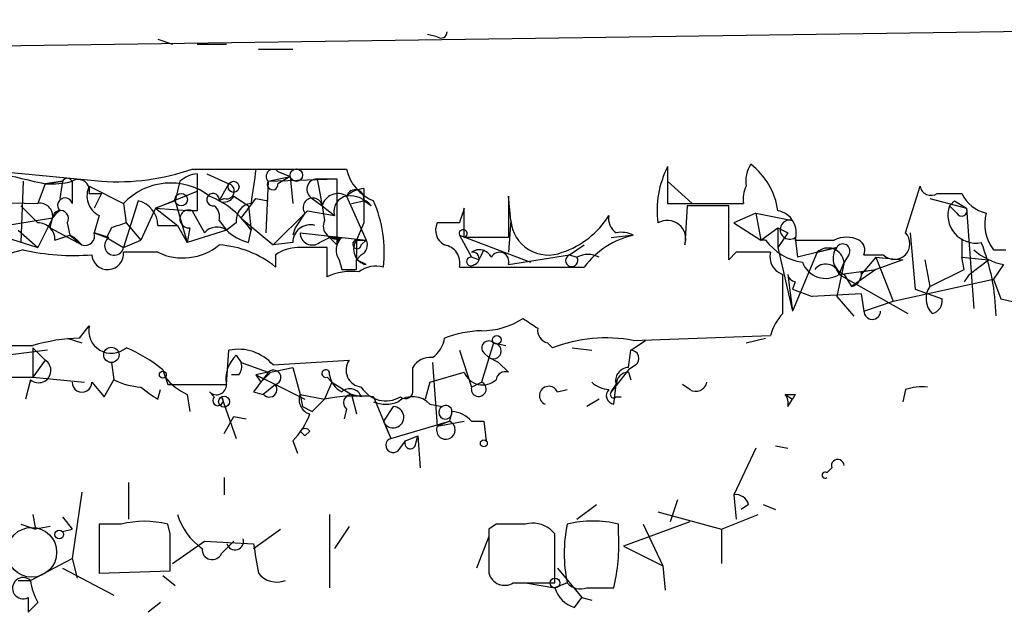
# Model space of a CAD drawing. Extents: x -123807 to 138386, y -83880 to 166144.
# Drawn here: x 687 to 721, y 165182 to 165203 of the extents above; entities that cross this region are included whole.
import ezdxf

# ---------------------------------------------------------------- set-up
doc = ezdxf.new("R2010")
doc.units = 0
doc.header["$MEASUREMENT"] = 0
doc.layers.add('MAIN', color=5, linetype='CONTINUOUS')

msp = doc.modelspace()

# ---------------------------------------------------------------- linework, layer by layer
at = {"layer": 'MAIN'}
for p, q in [((750.4853, 165202.8023), (495.554, 165199.1616)), ((701.294, 165202.2096), (700.9553, 165202.2943)), ((691.642, 165202.1249), (692.15, 165201.9556)), ((692.9967, 165201.9556), (694.0127, 165201.9556)), ((695.1133, 165201.7863), (696.2987, 165201.7863)), ((683.5987, 165197.8069), (689.6947, 165197.2143)), ((692.8273, 165197.6376), (698.1613, 165197.6376)), ((695.7907, 165197.5529), (696.214, 165197.3836)), ((709.2527, 165197.7223), (709.2527, 165196.4523)), ((686.9853, 165197.2143), (686.9007, 165195.0976)), ((687.7473, 165197.1296), (688.34, 165197.2143)), ((688.34, 165197.2143), (687.7473, 165197.1296)), ((688.34, 165197.2143), (688.2553, 165196.6216)), ((688.6787, 165197.2143), (688.6787, 165196.4523)), ((692.404, 165197.2143), (692.2347, 165196.5369)), ((692.9967, 165197.4683), (692.9967, 165196.8756)), ((693.3353, 165197.4683), (694.0973, 165197.1296)), ((695.452, 165197.2143), (695.3673, 165195.4363)), ((695.452, 165197.2143), (696.214, 165197.3836)), ((695.452, 165197.2143), (697.8227, 165197.2989)), ((696.214, 165197.3836), (695.7907, 165197.1296)), ((696.214, 165197.3836), (696.2987, 165196.4523)), ((697.1453, 165197.2989), (697.8227, 165197.2989)), ((697.1453, 165197.2989), (697.3147, 165196.3676)), ((697.8227, 165197.2989), (697.8227, 165195.0129)), ((709.2527, 165197.2143), (710.0993, 165196.4523)), ((687.7473, 165197.1296), (687.4933, 165196.4523)), ((689.2713, 165197.0449), (690.4567, 165196.4523)), ((691.5573, 165196.2829), (692.9967, 165196.8756)), ((693.7587, 165196.5369), (694.0973, 165197.1296)), ((698.754, 165196.9603), (698.754, 165196.5369)), ((717.4653, 165195.4363), (717.9733, 165197.0449)), ((683.5987, 165196.5369), (687.4933, 165196.4523)), ((689.2713, 165196.7909), (689.6947, 165196.7909)), ((689.6947, 165196.7909), (689.4407, 165196.2829)), ((690.9647, 165196.5369), (690.4567, 165194.9283)), ((692.2347, 165196.5369), (691.5573, 165196.2829)), ((692.2347, 165196.5369), (692.658, 165195.0976)), ((693.928, 165196.6216), (693.7587, 165196.5369)), ((694.2667, 165196.7063), (694.7747, 165196.3676)), ((695.0287, 165196.6216), (695.452, 165196.5369)), ((696.976, 165196.6216), (697.3147, 165196.3676)), ((698.1613, 165196.7063), (698.8387, 165195.1823)), ((698.3307, 165196.4523), (698.754, 165196.5369)), ((699.008, 165196.3676), (698.754, 165196.5369)), ((698.754, 165196.5369), (698.754, 165195.7749)), ((703.834, 165195.8596), (703.7493, 165196.7063)), ((703.7493, 165196.7063), (703.7493, 165195.2669)), ((718.312, 165196.6216), (719.582, 165196.2829)), ((718.566, 165196.7909), (719.4127, 165196.7909)), ((719.1587, 165196.5369), (719.582, 165196.2829)), ((686.9007, 165196.3676), (687.4933, 165195.7749)), ((690.4567, 165196.4523), (690.5413, 165195.7749)), ((691.5573, 165196.2829), (691.0493, 165195.1823)), ((691.5573, 165196.2829), (692.8273, 165196.1983)), ((691.5573, 165196.2829), (692.3193, 165195.6903)), ((692.9967, 165196.1983), (692.8273, 165196.1983)), ((692.8273, 165196.1983), (693.2507, 165195.4363)), ((694.7747, 165196.3676), (694.8593, 165195.5209)), ((695.6213, 165195.0129), (696.8067, 165196.1983)), ((696.8067, 165196.1983), (697.738, 165196.0289)), ((697.3147, 165196.3676), (697.738, 165196.0289)), ((697.3147, 165196.3676), (697.738, 165196.0289)), ((697.3147, 165196.3676), (697.3993, 165195.8596)), ((702.2253, 165195.2669), (702.2253, 165196.2829)), ((709.2527, 165196.4523), (711.8773, 165196.4523)), ((709.93, 165196.3676), (709.8453, 165195.0129)), ((711.3693, 165196.3676), (709.93, 165196.3676)), ((711.3693, 165194.5049), (711.3693, 165196.3676)), ((718.9893, 165196.3676), (719.2433, 165196.1136)), ((719.582, 165196.2829), (719.836, 165192.8116)), ((688.0013, 165195.9443), (685.9693, 165195.6056)), ((688.0013, 165195.9443), (687.4933, 165194.9283)), ((687.9167, 165195.6056), (688.0013, 165195.9443)), ((689.61, 165196.0289), (689.4407, 165195.4363)), ((693.7587, 165195.8596), (694.0127, 165195.5209)), ((694.5207, 165195.9443), (695.6213, 165195.0129)), ((696.722, 165196.1136), (696.3833, 165195.6056)), ((703.834, 165195.8596), (703.7493, 165194.7589)), ((712.3007, 165196.1136), (711.5387, 165195.7749)), ((712.3007, 165196.1136), (712.47, 165195.1823)), ((712.3007, 165196.1136), (713.5707, 165195.8596)), ((686.816, 165195.5209), (687.4933, 165194.9283)), ((687.9167, 165195.6056), (689.0173, 165195.0129)), ((688.5093, 165195.7749), (688.594, 165195.3516)), ((690.0333, 165195.6056), (689.864, 165195.2669)), ((690.5413, 165195.7749), (691.0493, 165195.1823)), ((691.642, 165195.6903), (692.3193, 165195.6903)), ((692.3193, 165195.6903), (692.658, 165195.0976)), ((692.7427, 165195.6056), (692.658, 165195.0976)), ((694.0127, 165195.5209), (692.658, 165195.0976)), ((694.3513, 165195.7749), (694.0127, 165195.5209)), ((694.7747, 165195.0976), (694.8593, 165195.5209)), ((696.3833, 165195.6056), (696.2987, 165195.3516)), ((698.754, 165195.7749), (698.5, 165195.1823)), ((702.056, 165195.7749), (701.294, 165195.7749)), ((711.5387, 165195.7749), (712.47, 165195.1823)), ((712.47, 165195.1823), (713.0627, 165195.6056)), ((713.0627, 165195.6056), (713.4013, 165195.4363)), ((713.0627, 165195.6056), (713.0627, 165194.9283)), ((686.1387, 165195.3516), (687.4933, 165194.9283)), ((688.086, 165195.1823), (688.594, 165195.3516)), ((688.594, 165195.3516), (689.0173, 165195.0129)), ((689.4407, 165195.4363), (689.864, 165195.2669)), ((689.9487, 165195.2669), (689.4407, 165195.4363)), ((689.864, 165195.2669), (690.4567, 165194.9283)), ((690.4567, 165194.9283), (691.0493, 165195.1823)), ((696.5527, 165195.4363), (698.8387, 165195.1823)), ((697.23, 165195.0976), (697.5687, 165195.2669)), ((697.5687, 165195.2669), (697.8227, 165195.0129)), ((697.9073, 165195.2669), (697.8227, 165195.0129)), ((698.5, 165195.1823), (698.8387, 165195.1823)), ((698.5, 165195.1823), (698.5, 165194.5049)), ((698.6693, 165195.0129), (698.8387, 165195.1823)), ((702.056, 165195.3516), (704.5113, 165194.4203)), ((702.056, 165195.3516), (702.4793, 165194.5896)), ((703.7493, 165195.2669), (702.2253, 165195.2669)), ((707.3053, 165195.2669), (707.9827, 165195.3516)), ((712.6393, 165195.1823), (712.47, 165195.1823)), ((713.4013, 165195.4363), (713.0627, 165194.9283)), ((713.6553, 165195.2669), (713.74, 165194.5896)), ((713.6553, 165195.1823), (715.01, 165195.1823)), ((717.6347, 165195.4363), (717.804, 165193.4889)), ((719.4127, 165195.1823), (719.4127, 165194.5896)), ((686.9853, 165194.8436), (686.054, 165194.5896)), ((691.642, 165194.7589), (690.4567, 165194.7589)), ((696.2987, 165195.0976), (695.6213, 165195.0129)), ((697.484, 165193.9123), (697.484, 165194.9283)), ((705.866, 165194.6743), (706.374, 165195.0129)), ((711.6233, 165194.7589), (711.3693, 165194.5049)), ((713.0627, 165194.9283), (713.5707, 165192.7269)), ((714.4173, 165194.7589), (713.5707, 165192.7269)), ((715.0947, 165194.9283), (713.74, 165194.5896)), ((714.4173, 165194.7589), (715.0947, 165194.9283)), ((720.5133, 165194.8436), (720.9367, 165194.8436)), ((695.706, 165194.6743), (695.706, 165194.2509)), ((697.9073, 165194.5049), (697.992, 165194.1663)), ((698.6693, 165194.6743), (698.5, 165194.5049)), ((698.8387, 165194.3356), (698.5, 165194.5049)), ((698.5, 165194.1663), (698.5, 165194.5049)), ((702.7333, 165194.5049), (702.4793, 165194.5896)), ((703.7493, 165194.3356), (705.866, 165194.6743)), ((705.866, 165194.6743), (706.12, 165194.5896)), ((715.3487, 165194.4203), (715.0947, 165193.2349)), ((715.1793, 165193.9969), (715.3487, 165194.4203)), ((715.518, 165194.6743), (715.3487, 165194.4203)), ((716.4493, 165194.5896), (715.9413, 165193.9969)), ((716.026, 165194.6743), (716.7033, 165194.6743)), ((716.4493, 165194.5896), (717.3807, 165194.5049)), ((716.4493, 165194.5896), (717.042, 165193.0656)), ((717.3807, 165194.5049), (716.4493, 165194.1663)), ((718.1427, 165194.5049), (718.312, 165193.5736)), ((719.4127, 165194.5896), (720.344, 165194.5049)), ((719.4973, 165194.1663), (719.4127, 165194.5896)), ((719.6667, 165193.9969), (720.344, 165194.5049)), ((715.1793, 165193.9969), (716.4493, 165194.1663)), ((716.4493, 165194.1663), (715.6027, 165193.5736)), ((715.9413, 165194.0816), (716.4493, 165194.1663)), ((718.312, 165193.5736), (719.4973, 165194.1663)), ((720.852, 165194.3356), (720.5133, 165193.8276)), ((713.232, 165192.6423), (713.232, 165193.9969)), ((713.4013, 165193.9969), (713.5707, 165192.7269)), ((713.6553, 165193.7429), (713.5707, 165193.4889)), ((715.1793, 165193.9969), (717.55, 165192.6423)), ((715.3487, 165193.9969), (715.6027, 165193.5736)), ((717.042, 165193.0656), (720.5133, 165193.8276)), ((719.6667, 165193.9969), (719.4973, 165193.7429)), ((720.5133, 165193.8276), (720.7673, 165193.1503)), ((713.5707, 165193.4889), (714.248, 165193.2349)), ((717.804, 165193.4889), (718.7353, 165193.1503)), ((715.9413, 165193.3196), (714.248, 165193.2349)), ((715.0947, 165193.2349), (715.6873, 165192.5576)), ((715.9413, 165193.3196), (716.026, 165192.7269)), ((716.026, 165192.7269), (717.042, 165193.0656)), ((720.7673, 165193.1503), (721.5293, 165192.9809)), ((720.7673, 165193.1503), (721.5293, 165192.9809)), ((688.9327, 165191.7956), (689.2713, 165192.2189)), ((688.5093, 165191.7956), (689.0173, 165191.6263)), ((707.9827, 165191.3723), (708.4907, 165191.7109)), ((708.0673, 165191.7109), (712.8087, 165191.8803)), ((711.962, 165191.6263), (712.6393, 165191.7956)), ((687.832, 165191.3723), (685.8, 165191.1183)), ((687.324, 165191.4569), (687.324, 165190.4409)), ((687.324, 165191.4569), (687.7473, 165191.0336)), ((694.0127, 165190.1869), (694.0973, 165191.3723)), ((702.056, 165191.3723), (702.4793, 165190.1023)), ((703.2413, 165191.6263), (702.818, 165190.2716)), ((703.2413, 165191.6263), (703.6647, 165191.5416)), ((705.104, 165191.6263), (705.2733, 165191.4569)), ((705.9507, 165191.4569), (706.628, 165191.3723)), ((707.898, 165190.7796), (707.9827, 165191.3723)), ((687.7473, 165191.0336), (687.324, 165190.4409)), ((694.3513, 165191.2029), (694.5207, 165190.9489)), ((695.6213, 165190.8643), (698.246, 165191.0336)), ((702.9027, 165191.2876), (703.072, 165191.1183)), ((703.4107, 165190.9489), (703.072, 165191.1183)), ((690.0333, 165190.9489), (690.118, 165190.3563)), ((691.8113, 165190.6949), (691.9807, 165190.1869)), ((694.5207, 165190.9489), (695.452, 165190.6103)), ((695.5367, 165190.6103), (696.2987, 165190.7796)), ((696.2987, 165190.7796), (696.5527, 165189.8483)), ((700.4473, 165190.0176), (700.4473, 165190.7796)), ((701.1247, 165190.9489), (701.294, 165188.7476)), ((703.7493, 165190.6103), (703.4107, 165190.9489)), ((707.898, 165190.6949), (707.3053, 165189.9329)), ((708.152, 165190.8643), (707.898, 165190.6949)), ((686.308, 165190.4409), (687.324, 165190.4409)), ((687.2393, 165190.3563), (687.07, 165189.6789)), ((687.324, 165190.4409), (689.102, 165190.2716)), ((689.7793, 165189.7636), (690.118, 165190.3563)), ((694.436, 165190.5256), (694.182, 165190.5256)), ((695.452, 165190.6103), (695.0287, 165190.5256)), ((695.0287, 165190.5256), (695.706, 165190.1869)), ((695.0287, 165190.5256), (695.198, 165190.2716)), ((697.484, 165190.4409), (697.6533, 165190.2716)), ((697.6533, 165190.2716), (697.5687, 165190.5256)), ((701.04, 165190.2716), (702.2253, 165190.6103)), ((707.898, 165190.6103), (707.9827, 165190.3563)), ((689.356, 165190.2716), (689.7793, 165189.7636)), ((691.642, 165189.6789), (691.7267, 165190.0176)), ((691.9807, 165190.1869), (694.0127, 165190.1869)), ((695.706, 165190.1869), (695.2827, 165189.8483)), ((695.706, 165190.1869), (696.722, 165189.6789)), ((697.6533, 165190.2716), (697.3993, 165189.6789)), ((697.6533, 165190.2716), (698.3307, 165189.8483)), ((701.04, 165190.2716), (700.8707, 165189.6789)), ((701.04, 165190.2716), (700.8707, 165189.6789)), ((702.4793, 165190.1023), (702.818, 165190.2716)), ((705.4427, 165189.9329), (705.7813, 165190.0176)), ((707.3053, 165189.9329), (707.4747, 165190.1869)), ((707.39, 165189.5096), (707.4747, 165190.1869)), ((710.0147, 165190.0176), (709.7607, 165190.1869)), ((717.4653, 165190.0176), (717.3807, 165189.5943)), ((692.658, 165189.8483), (692.7427, 165189.2556)), ((693.5893, 165189.7636), (693.42, 165189.9329)), ((693.8433, 165189.7636), (694.3513, 165188.3243)), ((694.944, 165189.9329), (695.2827, 165189.8483)), ((696.5527, 165189.8483), (697.3993, 165189.6789)), ((696.5527, 165189.8483), (696.6373, 165189.4249)), ((697.3993, 165189.6789), (696.976, 165189.2556)), ((698.3307, 165189.8483), (698.5, 165189.1709)), ((698.6693, 165189.7636), (698.3307, 165189.8483)), ((699.0927, 165189.7636), (699.6853, 165188.3243)), ((706.882, 165189.6789), (706.4587, 165189.4249)), ((707.4747, 165189.7636), (707.644, 165189.7636)), ((713.3167, 165189.8483), (713.5707, 165189.6789)), ((713.4013, 165189.4249), (713.5707, 165189.6789)), ((713.6553, 165189.8483), (713.5707, 165189.6789)), ((696.6373, 165189.4249), (696.976, 165189.2556)), ((698.1613, 165189.3403), (698.0767, 165189.0016)), ((699.77, 165189.4249), (699.4313, 165188.9169)), ((699.77, 165189.4249), (699.4313, 165188.9169)), ((701.04, 165189.5096), (701.4633, 165189.4249)), ((693.928, 165188.4936), (694.2667, 165189.0863)), ((694.2667, 165189.0863), (694.69, 165189.0016)), ((701.802, 165189.2556), (701.7173, 165188.9169)), ((699.4313, 165188.9169), (699.6853, 165188.3243)), ((699.6853, 165188.3243), (701.7173, 165188.9169)), ((701.7173, 165188.9169), (701.294, 165188.7476)), ((701.294, 165188.7476), (702.2253, 165188.9169)), ((702.4793, 165188.9169), (702.9027, 165188.9169)), ((702.9027, 165188.9169), (702.9873, 165188.2396)), ((696.5527, 165188.5783), (696.722, 165188.4089)), ((696.5527, 165188.5783), (696.722, 165188.4089)), ((696.8913, 165188.5783), (696.722, 165188.4089)), ((700.1933, 165188.2396), (700.6167, 165188.4089)), ((700.532, 165188.0703), (700.6167, 165188.4089)), ((700.6167, 165188.4089), (700.7013, 165187.3083)), ((696.2987, 165188.2396), (696.468, 165187.8163)), ((699.9393, 165187.9009), (700.1933, 165188.2396)), ((712.3007, 165187.9856), (711.5387, 165186.3769)), ((712.978, 165188.0703), (713.4013, 165187.9856)), ((714.756, 165187.1389), (714.9253, 165187.3083)), ((693.928, 165186.9696), (693.928, 165186.3769)), ((690.626, 165186.8003), (690.626, 165185.5303)), ((689.0173, 165186.4616), (688.6787, 165184.1756)), ((711.5387, 165186.3769), (711.6233, 165185.5303)), ((706.12, 165185.5303), (706.7973, 165186.0383)), ((709.5913, 165186.2076), (709.3373, 165185.4456)), ((712.0467, 165186.0383), (711.7927, 165185.8689)), ((712.5547, 165186.0383), (712.978, 165185.8689)), ((687.324, 165185.6996), (687.4087, 165185.1916)), ((688.34, 165185.6149), (688.6787, 165185.1916)), ((697.5687, 165185.6996), (697.5687, 165183.1596)), ((708.914, 165185.7843), (711.1153, 165185.1916)), ((711.1153, 165185.1916), (712.3853, 165185.6996)), ((686.9007, 165185.3609), (687.4087, 165185.1916)), ((687.9167, 165185.2763), (687.4087, 165185.1916)), ((689.61, 165185.3609), (689.61, 165183.6676)), ((690.372, 165185.3609), (689.61, 165185.3609)), ((692.0653, 165185.0223), (691.9807, 165185.3609)), ((698.246, 165185.2763), (697.738, 165184.5143)), ((703.326, 165185.3609), (703.072, 165185.1916)), ((707.5593, 165185.0223), (707.5593, 165185.3609)), ((710.0147, 165185.4456), (707.7287, 165184.5989)), ((708.406, 165185.3609), (709.0833, 165183.9216)), ((688.34, 165185.1069), (688.6787, 165185.1916)), ((694.944, 165184.5143), (695.8753, 165185.1916)), ((703.072, 165184.9376), (702.6487, 165183.8369)), ((703.072, 165185.1916), (703.072, 165183.6676)), ((705.358, 165185.0223), (705.1887, 165185.1916)), ((711.1153, 165185.1916), (711.1153, 165184.0063)), ((692.15, 165184.0063), (693.2507, 165184.7683)), ((693.2507, 165184.7683), (694.944, 165184.6836)), ((693.8433, 165184.3449), (694.2667, 165184.7683)), ((707.7287, 165184.5989), (709.0833, 165183.9216)), ((687.2393, 165183.4136), (688.6787, 165184.1756)), ((688.6787, 165184.1756), (688.848, 165183.4983)), ((709.0833, 165183.9216), (709.168, 165183.0749)), ((688.34, 165183.8369), (690.118, 165182.9056)), ((689.61, 165183.6676), (692.0653, 165183.7523)), ((691.8113, 165183.5829), (692.2347, 165183.2443)), ((705.4427, 165183.8369), (706.2893, 165182.8209)), ((686.816, 165183.4136), (687.2393, 165183.4136)), ((703.9187, 165183.3289), (705.358, 165183.3289)), ((704.342, 165183.3289), (705.358, 165183.1596)), ((705.7813, 165183.3289), (705.358, 165183.1596)), ((706.4587, 165183.1596), (707.39, 165183.1596)), ((687.1547, 165182.8209), (687.1547, 165182.3129)), ((687.1547, 165182.8209), (687.1547, 165182.3129)), ((687.4933, 165182.6516), (687.1547, 165182.3129)), ((691.7267, 165182.6516), (691.3033, 165182.3129)), ((706.0353, 165182.4823), (706.2893, 165182.8209)), ((706.2893, 165182.8209), (706.628, 165182.7363))]:
    msp.add_line(p, q, dxfattribs=at)
for centre, radius in [((696.4256, 165197.426), 0.2158), ((694.256, 165197.0238), 0.1907), ((692.4463, 165196.5793), 0.2158), ((703.3471, 165191.7322), 0.1496), ((690.0333, 165191.2136), 0.2645), ((691.8113, 165190.5256), 0.1197), ((693.9279, 165189.5943), 0.1893), ((702.9026, 165188.155), 0.1197), ((688.2341, 165185.0011), 0.1496), ((705.3579, 165183.329), 0.1693)]:
    msp.add_circle(centre, radius, dxfattribs=at)
at = {"layer": 'MAIN', "color": 5}
msp.add_circle((687.2816, 165184.3873), 0.8616, dxfattribs=at)
at = {"layer": 'MAIN'}
for centre, radius, start, end in [((701.421, 165202.3789), 0.2117, 233.12469, 0), ((693.1804, 165223.18), 26.6109, 253.70831, 258.2192), ((690.2032, 165205.2543), 8.0561, 266.38108, 289.00982), ((991.2443, 165154.6985), 299.3116, 171.751917, 171.981119), ((695.6214, 165197.3836), 0.2395, 45, 224.98308), ((699.6666, 165197.9669), 1.5409, 192.33965, 248.13299), ((712.2469, 165196.1984), 3.3597, 153.02615, 187.24157), ((712.9995, 165197.2142), 1.0512, 145.67955, 189.26788), ((710.5864, 165195.8384), 2.5023, 8.26934, 51.8748), ((687.9589, 165199.9656), 2.8439, 265.73295, 284.66122), ((688.5093, 165197.1295), 0.1894, 26.5921, 153.39435), ((688.8903, 165196.8841), 0.3922, 346.25427, 122.65271), ((692.0797, 165194.9297), 2.2254, 52.96842, 136.82812), ((693.056, 165196.5114), 0.9587, 93.54614, 132.84856), ((695.6053, 165197.1077), 0.1867, 145.18646, 6.73673), ((697.1518, 165196.9375), 0.3615, 91.03039, 240.90383), ((689.9486, 165196.7062), 0.7573, 153.43157, 243.43833), ((862.2966, 165196.5369), 169.3002, 179.885375, 180.114592), ((694.0127, 165196.8756), 0.2677, 251.55828, 71.57859), ((698.8136, 165196.0028), 0.9594, 93.56181, 132.83733), ((698.4577, 165196.6216), 0.3022, 344.05981, 164.05981), ((712.8091, 165196.6215), 0.947, 153.44307, 190.29186), ((718.3543, 165197.1155), 0.3875, 190.49794, 303.11188), ((688.4324, 165196.383), 0.2559, 15.7147, 226.20338), ((690.7592, 165195.6782), 0.8829, 0.78527, 76.54137), ((693.547, 165196.5793), 0.2159, 348.67445, 281.29952), ((692.1929, 165193.7498), 3.201, 33.59326, 67.45903), ((693.928, 165196.8757), 0.3787, 243.44848, 333.42818), ((525.4097, 165323.3129), 211.7104, 323.014196, 323.243324), ((696.9901, 165196.3064), 0.3303, 10.67719, 215.72122), ((697.865, 165196.2195), 0.5699, 58.67243, 164.93711), ((698.2731, 165196.1655), 0.5522, 101.68026, 194.32058), ((698.2582, 165195.7208), 0.9903, 40.78204, 95.6156), ((695.072, 165194.7733), 4.3905, 353.1665, 23.6837), ((718.1006, 165197.4262), 1.3822, 310.01363, 319.954), ((720.5698, 165197.3694), 1.2937, 206.56307, 256.112), ((687.5638, 165196.0148), 0.4431, 350.84589, 99.15411), ((688.58, 165195.6198), 0.6634, 119.30459, 181.22641), ((688.2781, 165195.928), 0.2773, 326.48758, 176.6299), ((692.7085, 165195.9129), 0.3091, 67.40009, 276.35042), ((693.2929, 165195.9865), 0.4828, 344.76049, 52.12606), ((694.9442, 165195.8594), 0.5989, 98.14904, 188.11116), ((829.148, 165153.7014), 133.8752, 161.45383, 161.682999), ((712.9203, 165195.4344), 0.7771, 341.06838, 79.44059), ((719.9008, 165196.0456), 0.9667, 160.54353, 281.28669), ((719.4127, 165196.1983), 0.1893, 206.56505, 26.55151), ((697.7973, 165195.6649), 0.4431, 153.93231, 296.06769), ((705.1259, 165195.96), 1.2957, 184.44381, 292.03379), ((704.6476, 165197.6343), 3.0328, 288.54129, 328.03927), ((707.7916, 165195.9229), 0.5807, 169.48157, 236.92567), ((709.2382, 165195.221), 0.6418, 341.07946, 120.34062), ((713.4726, 165195.5432), 0.3313, 72.77392, 303.47418), ((721.6563, 165195.7326), 1.448, 164.74488, 217.87498), ((687.5076, 165195.1965), 0.5786, 358.59364, 91.41626), ((732.6148, 165068.6829), 133.8752, 108.317001, 108.54617), ((693.6768, 165195.0724), 0.5603, 53.16896, 139.50185), ((695.1803, 165196.7252), 1.6774, 225.88646, 256.00684), ((696.9091, 165195.099), 0.6104, 75.62, 180.13141), ((701.8021, 165195.5209), 0.5681, 153.43946, 243.42593), ((702.1872, 165195.4022), 0.1406, 285.72703, 201.09017), ((707.6439, 165194.5045), 0.947, 63.44307, 100.29186), ((687.9583, 165194.1233), 1.3831, 40.03153, 62.63642), ((689.12, 165195.3336), 0.3367, 252.24301, 17.75699), ((690.1314, 165194.9906), 0.3312, 123.47418, 349.15825), ((696.976, 165195.4362), 0.4233, 179.98646, 306.87531), ((697.738, 165279.9168), 84.6501, 269.885409, 270.114592), ((698.3561, 165194.8407), 0.5605, 130.50706, 216.80448), ((698.5211, 165195.0341), 0.1497, 98.10304, 351.85907), ((698.9516, 165194.8719), 0.548, 145.49794, 258.11188), ((698.5, 165195.013), 0.3787, 296.55828, 26.55828), ((708.7173, 165192.4988), 2.9259, 102.83551, 143.21431), ((714.163, 165196.2824), 1.8793, 215.829, 262.24156), ((715.4333, 165194.3352), 0.947, 63.44307, 116.55152), ((715.6871, 165194.8436), 0.3788, 333.45524, 63.40113), ((717.0843, 165195.0553), 0.5388, 225, 45), ((688.7209, 165202.4637), 7.8152, 257.16886, 274.66124), ((689.9063, 165194.7166), 0.552, 184.39552, 4.39473), ((692.5015, 165196.5426), 1.98, 244.27228, 309.41543), ((693.558, 165191.6309), 3.388, 50.65348, 86.60385), ((696.5529, 165193.4037), 1.527, 93.18732, 123.68486), ((696.976, 164940.9285), 254.0003, 89.885409, 90.114591), ((701.4528, 165194.3991), 0.6211, 346.19643, 81.18371), ((702.7492, 165194.3992), 0.4497, 25.04383, 126.88264), ((702.5217, 165194.5473), 0.2159, 281.29952, 101.33076), ((787.5129, 165152.3143), 94.6976, 153.31362, 153.542749), ((703.4429, 165194.4389), 0.3235, 341.36893, 152.23073), ((712.216, 164898.4091), 296.3504, 89.885409, 90.114591), ((713.4195, 165194.5996), 0.6312, 165.38256, 252.71908), ((714.7974, 165194.3542), 0.5552, 6.83704, 133.20462), ((715.5709, 165194.5578), 0.6034, 142.11585, 248.38905), ((715.3063, 165194.8012), 0.2468, 329.06013, 149.00838), ((721.2758, 165196.4531), 2.1595, 228.18535, 258.68226), ((713.4857, 165192.4559), 7.113, 0.81923, 21.80126), ((702.4582, 165194.4414), 0.1497, 81.89696, 315), ((705.9409, 165194.4756), 0.2123, 110.65394, 32.4774), ((706.501, 165193.8697), 0.8145, 62.11041, 117.88959), ((714.7137, 165194.7166), 0.8572, 200.22123, 302.90029), ((698.3307, 165192.07), 2.0276, 82.80348, 114.68297), ((698.246, 165321.1662), 127.0002, 269.885409, 270.114592), ((699.1773, 165193.3199), 0.965, 74.73967, 127.88279), ((704.215, 166273.7499), 1079.5012, 269.8854085, 270.1145916), ((714.7136, 165193.8699), 0.4826, 15.25408, 142.11148), ((715.4927, 165194.0138), 0.4537, 284.03012, 8.59446), ((713.6978, 165194.0394), 0.2995, 188.15715, 261.84285), ((718.8935, 165193.157), 0.7154, 144.38132, 226.01383), ((718.2867, 165193.0825), 0.4537, 284.03012, 8.59446), ((716.3224, 165192.7269), 0.2862, 180, 0), ((702.838, 165194.6403), 2.5908, 269.55769, 303.21838), ((789.1612, 165319.3035), 152.6259, 236.200557, 236.42974), ((714.4341, 165191.4759), 1.675, 135.86354, 166.02847), ((690.0334, 165192.0497), 0.7807, 167.48234, 310.58935), ((703.001, 165187.8326), 4.221, 92.48484, 110.13503), ((705.2141, 165192.0666), 0.4539, 171.4218, 255.96069), ((689.1909, 165184.9388), 6.8617, 92.15651, 105.78792), ((700.5457, 165191.9511), 1.0143, 304.80876, 351.18126), ((707.114, 165186.7033), 5.0975, 79.22154, 111.16752), ((686.3927, 165657.1912), 465.6505, 269.885396, 270.114592), ((688.7662, 165187.0591), 4.7425, 50.05274, 68.01934), ((694.4253, 165189.8164), 1.5901, 41.22389, 101.90425), ((703.072, 165191.4569), 0.2395, 45.01692, 225), ((703.2251, 165191.3495), 0.2773, 236.48758, 86.65053), ((707.9765, 165191.088), 0.2844, 308.11535, 88.75069), ((687.5194, 165190.6753), 0.4246, 228.71504, 57.54123), ((695.071, 165190.3986), 1.0793, 131.82267, 191.31201), ((698.737, 165190.6949), 0.5965, 145.40144, 263.48265), ((701.04, 165190.441), 0.6826, 82.87186, 150.26137), ((694.0548, 165190.822), 0.4829, 322.13334, 15.23639), ((695.6355, 165190.4325), 0.2555, 286.01624, 135.90384), ((697.4417, 165190.5679), 0.1339, 341.57859, 288.42141), ((707.9168, 165190.3187), 0.4613, 92.33579, 196.60051), ((691.1634, 165192.3551), 2.2557, 242.38981, 267.10056), ((693.462, 165191.6683), 1.9897, 218.08865, 246.16616), ((864.5479, 165063.2717), 211.6803, 143.018223, 143.247406), ((610.6674, 165275.1409), 119.7841, 314.885442, 315.114558), ((698.3732, 165190.6526), 0.8145, 188.9708, 242.09139), ((702.8621, 165190.858), 0.6833, 201.25485, 312.75821), ((703.6393, 165190.3139), 0.3162, 69.6391, 172.29278), ((707.8981, 165190.1869), 0.4234, 90.01353, 180), ((689.0173, 165190.261), 0.3388, 178.20692, 1.79255), ((695.1699, 165195.244), 6.5891, 231.29103, 237.62804), ((693.6628, 165190.1848), 0.3499, 226.05384, 0.34387), ((695.4944, 165190.0175), 0.2632, 218.62921, 38.6768), ((698.2742, 165189.6225), 0.4195, 19.65291, 132.27553), ((699.516, 165190.6104), 0.9875, 210.96774, 300.95978), ((700.1934, 165189.9611), 0.2602, 229.3796, 12.54553), ((702.7256, 165190.033), 0.2559, 164.2853, 68.83066), ((705.1464, 165189.8059), 0.3224, 23.20092, 246.78274), ((707.28, 165190.9745), 0.9587, 227.15144, 266.45386), ((707.4324, 165189.8059), 0.2994, 135, 261.85636), ((710.2264, 165190.3421), 0.3874, 236.88004, 349.51391), ((718.0579, 165188.1562), 1.9535, 85.02518, 107.65953), ((693.7163, 165189.6366), 0.1796, 135, 45), ((697.0324, 165189.6648), 0.5136, 159.06661, 254.05614), ((698.5311, 165184.0218), 5.7692, 84.41372, 101.31363), ((698.3368, 165189.564), 0.2844, 91.22916, 231.88465), ((700.4434, 165188.9515), 0.8169, 43.09035, 128.10444), ((707.39, 165189.8482), 0.1198, 135, 315.03384), ((713.486, 165274.4982), 84.6501, 269.885409, 270.114592), ((712.9358, 165189.552), 0.4826, 344.72822, 37.87915), ((699.516, 165190.5672), 1.061, 246.48658, 293.51342), ((699.77, 165189.058), 0.3669, 202.61626, 90), ((701.5745, 165189.2239), 0.2297, 118.95285, 7.93256), ((701.5903, 165189.2556), 0.2116, 0, 126.87531), ((694.4201, 165190.0891), 2.6363, 315.44722, 339.61693), ((701.7389, 165188.2829), 0.9747, 40.57324, 86.28837), ((696.722, 165188.4502), 0.2123, 37.11279, 142.88721), ((701.5906, 165188.62), 0.3229, 156.72219, 66.88997), ((699.77, 165188.0872), 0.2518, 109.65842, 312.26297), ((700.3627, 165188.1549), 0.1894, 153.43495, 333.44849), ((715.131, 165187.3809), 0.2181, 3.15505, 199.44003), ((714.6925, 165187.0543), 0.1059, 53.10844, 306.85907), ((711.6064, 165185.9281), 0.4539, 14.05155, 98.5782), ((694.5204, 165186.3769), 2.3029, 197.10364, 233.97702), ((691.1763, 165182.1021), 3.3566, 76.13432, 103.86402), ((703.834, 164931.3611), 254.0003, 89.885409, 90.114591), ((704.5961, 165184.4296), 0.9653, 52.12814, 105.26137), ((710.8615, 165184.3449), 5.1808, 168.6905, 191.3095), ((706.6703, 165181.639), 3.8266, 76.56623, 103.43377), ((374.5653, 165184.3873), 317.5006, 359.885409, 0.114591), ((282.008, 165184.1756), 423.3508, 359.885409, 0.114591), ((701.1638, 165184.6645), 6.4055, 346.41197, 3.20211), ((694.309, 165184.7683), 0.2938, 195.94272, 15.94272), ((949.0244, 165226.4999), 257.4985, 189.345902, 189.575088), ((693.5201, 165184.4912), 0.3549, 176.26755, 335.6456), ((695.7484, 165184.1617), 0.8047, 217.88248, 291.60703), ((703.6224, 165183.8158), 0.57, 195.06998, 301.32235), ((686.9854, 165183.1475), 0.3679, 46.344, 297.40092), ((689.3989, 165183.7101), 2.1799, 187.81749, 209.05077), ((706.247, 165183.7523), 0.6294, 222.27614, 289.65566), ((706.3317, 165183.456), 1.0178, 196.93056, 253.06944)]:
    msp.add_arc(centre, radius, start, end, dxfattribs=at)

doc.saveas('drawing.dxf')
